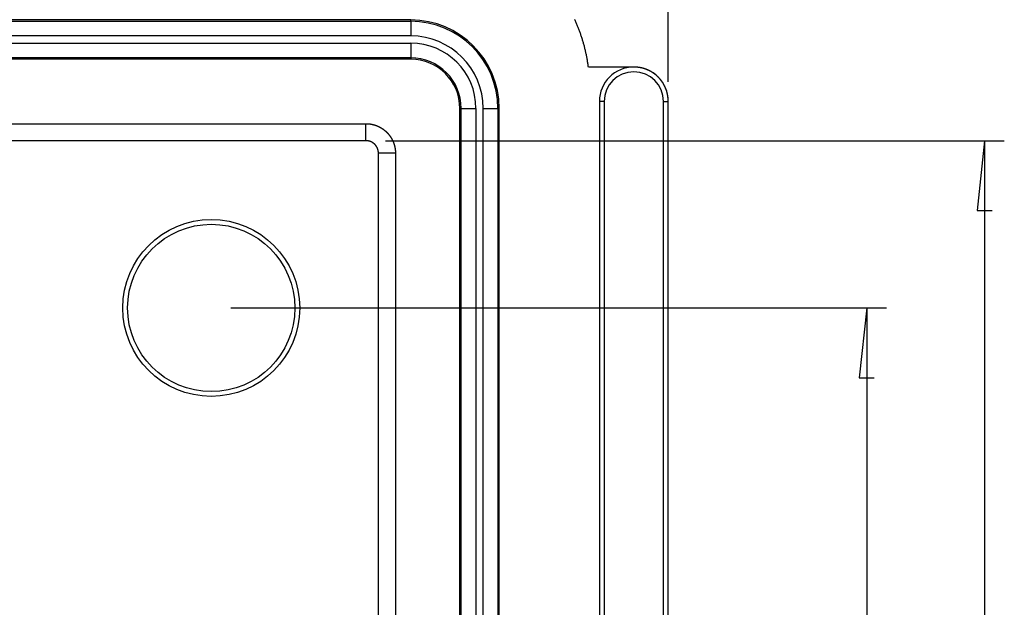
# Model space of a CAD drawing. Units: millimetres. Extents: x 0 to 841, y 0 to 594.
# Drawn here: x 630 to 680, y 453 to 483 of the extents above; entities that cross this region are included whole.
import ezdxf

# ---------------------------------------------------------------- set-up
doc = ezdxf.new("R2010")
doc.units = ezdxf.units.MM
doc.layers.add('LAYER_1', color=179, linetype='Continuous')
doc.layers.add('SLD-0', color=179, linetype='Continuous')

msp = doc.modelspace()

# ---------------------------------------------------------------- linework, layer by layer
at = {"layer": 'LAYER_1'}
for p, q in [((663.197, 479.469), (663.197, 511.974)), ((648.818, 476.475), (680.296, 476.475)), ((679.296, 476.475), (678.915, 472.919)), ((679.296, 476.475), (679.296, 397.963)), ((678.915, 472.919), (679.677, 472.919)), ((640.947, 467.969), (674.296, 467.969)), ((673.296, 467.969), (672.915, 464.413)), ((673.296, 467.969), (673.296, 406.469)), ((672.915, 464.413), (673.677, 464.413))]:
    msp.add_line(p, q, dxfattribs=at)
at = {"layer": 'SLD-0'}
for p, q in [((650.097, 482.619), (518.297, 482.619)), ((518.297, 482.552), (650.097, 482.552)), ((650.097, 482.552), (650.097, 482.619)), ((650.097, 482.552), (650.097, 481.803)), ((658.454, 482.597), (658.434, 482.638)), ((658.472, 482.556), (658.454, 482.597)), ((658.491, 482.515), (658.472, 482.556)), ((658.51, 482.474), (658.491, 482.515)), ((658.528, 482.433), (658.51, 482.474)), ((658.546, 482.391), (658.528, 482.433)), ((658.564, 482.35), (658.546, 482.391)), ((658.581, 482.308), (658.564, 482.35)), ((658.598, 482.266), (658.581, 482.308)), ((658.615, 482.225), (658.598, 482.266)), ((658.632, 482.183), (658.615, 482.225)), ((658.649, 482.141), (658.632, 482.183)), ((658.665, 482.099), (658.649, 482.141)), ((658.681, 482.056), (658.665, 482.099)), ((658.697, 482.014), (658.681, 482.056)), ((658.712, 481.972), (658.697, 482.014)), ((658.728, 481.929), (658.712, 481.972)), ((658.743, 481.887), (658.728, 481.929)), ((650.097, 481.803), (518.297, 481.803)), ((518.297, 481.436), (650.097, 481.436)), ((650.097, 481.436), (650.097, 480.687)), ((658.758, 481.844), (658.743, 481.887)), ((658.772, 481.801), (658.758, 481.844)), ((658.787, 481.759), (658.772, 481.801)), ((658.801, 481.716), (658.787, 481.759)), ((658.815, 481.673), (658.801, 481.716)), ((658.828, 481.63), (658.815, 481.673)), ((658.842, 481.587), (658.828, 481.63)), ((658.855, 481.543), (658.842, 481.587)), ((658.868, 481.5), (658.855, 481.543)), ((658.88, 481.457), (658.868, 481.5)), ((658.893, 481.413), (658.88, 481.457)), ((658.905, 481.37), (658.893, 481.413)), ((658.917, 481.326), (658.905, 481.37)), ((658.929, 481.283), (658.917, 481.326)), ((658.94, 481.239), (658.929, 481.283)), ((658.951, 481.195), (658.94, 481.239)), ((658.962, 481.151), (658.951, 481.195)), ((658.973, 481.108), (658.962, 481.151)), ((658.983, 481.064), (658.973, 481.108)), ((658.994, 481.02), (658.983, 481.064)), ((659.004, 480.976), (658.994, 481.02)), ((659.013, 480.931), (659.004, 480.976)), ((659.023, 480.887), (659.013, 480.931)), ((650.097, 480.687), (518.297, 480.687)), ((650.097, 480.619), (518.297, 480.619)), ((650.097, 480.687), (650.097, 480.619)), ((659.032, 480.843), (659.023, 480.887)), ((659.041, 480.799), (659.032, 480.843)), ((659.05, 480.754), (659.041, 480.799)), ((659.058, 480.71), (659.05, 480.754)), ((659.066, 480.666), (659.058, 480.71)), ((659.074, 480.621), (659.066, 480.666)), ((659.082, 480.577), (659.074, 480.621)), ((659.09, 480.532), (659.082, 480.577)), ((659.097, 480.488), (659.09, 480.532)), ((659.104, 480.443), (659.097, 480.488)), ((659.111, 480.398), (659.104, 480.443)), ((659.117, 480.354), (659.111, 480.398)), ((659.123, 480.309), (659.117, 480.354)), ((659.129, 480.264), (659.123, 480.309)), ((659.135, 480.219), (659.129, 480.264)), ((661.447, 480.219), (659.135, 480.219)), ((661.453, 480.219), (661.447, 480.219)), ((661.464, 480.219), (661.453, 480.219)), ((661.475, 480.219), (661.464, 480.219)), ((661.485, 480.219), (661.475, 480.219)), ((661.496, 480.219), (661.485, 480.219)), ((661.507, 480.218), (661.496, 480.219)), ((661.518, 480.218), (661.507, 480.218)), ((661.528, 480.218), (661.518, 480.218)), ((661.539, 480.217), (661.528, 480.218)), ((661.55, 480.217), (661.539, 480.217)), ((661.56, 480.216), (661.55, 480.217)), ((661.571, 480.215), (661.56, 480.216)), ((661.582, 480.214), (661.571, 480.215)), ((661.593, 480.214), (661.582, 480.214)), ((661.603, 480.213), (661.593, 480.214)), ((661.614, 480.212), (661.603, 480.213)), ((661.625, 480.211), (661.614, 480.212)), ((661.635, 480.21), (661.625, 480.211)), ((661.646, 480.209), (661.635, 480.21)), ((661.657, 480.207), (661.646, 480.209)), ((661.667, 480.206), (661.657, 480.207)), ((661.678, 480.205), (661.667, 480.206)), ((661.688, 480.203), (661.678, 480.205)), ((661.699, 480.202), (661.688, 480.203)), ((661.71, 480.2), (661.699, 480.202)), ((661.72, 480.199), (661.71, 480.2)), ((661.731, 480.197), (661.72, 480.199)), ((661.741, 480.195), (661.731, 480.197)), ((661.752, 480.194), (661.741, 480.195)), ((661.762, 480.192), (661.752, 480.194)), ((661.773, 480.19), (661.762, 480.192)), ((661.784, 480.188), (661.773, 480.19)), ((661.794, 480.186), (661.784, 480.188)), ((661.805, 480.184), (661.794, 480.186)), ((661.815, 480.181), (661.805, 480.184)), ((661.826, 480.179), (661.815, 480.181)), ((661.836, 480.177), (661.826, 480.179)), ((661.846, 480.174), (661.836, 480.177)), ((661.857, 480.172), (661.846, 480.174)), ((661.867, 480.17), (661.857, 480.172)), ((661.878, 480.167), (661.867, 480.17)), ((661.888, 480.164), (661.878, 480.167)), ((661.898, 480.162), (661.888, 480.164)), ((661.909, 480.159), (661.898, 480.162)), ((661.919, 480.156), (661.909, 480.159)), ((661.929, 480.153), (661.919, 480.156)), ((661.94, 480.15), (661.929, 480.153)), ((661.95, 480.147), (661.94, 480.15)), ((661.96, 480.144), (661.95, 480.147)), ((661.97, 480.141), (661.96, 480.144)), ((661.981, 480.138), (661.97, 480.141)), ((661.991, 480.135), (661.981, 480.138)), ((662.001, 480.131), (661.991, 480.135)), ((662.011, 480.128), (662.001, 480.131)), ((662.021, 480.125), (662.011, 480.128)), ((662.031, 480.121), (662.021, 480.125)), ((662.042, 480.117), (662.031, 480.121)), ((662.052, 480.114), (662.042, 480.117)), ((662.062, 480.11), (662.052, 480.114)), ((662.072, 480.106), (662.062, 480.11)), ((662.082, 480.103), (662.072, 480.106)), ((662.092, 480.099), (662.082, 480.103)), ((662.102, 480.095), (662.092, 480.099)), ((662.112, 480.091), (662.102, 480.095)), ((662.121, 480.087), (662.112, 480.091)), ((662.131, 480.083), (662.121, 480.087)), ((662.141, 480.078), (662.131, 480.083)), ((662.151, 480.074), (662.141, 480.078)), ((662.161, 480.07), (662.151, 480.074)), ((662.171, 480.066), (662.161, 480.07)), ((662.18, 480.061), (662.171, 480.066)), ((662.19, 480.057), (662.18, 480.061)), ((662.2, 480.052), (662.19, 480.057)), ((662.209, 480.048), (662.2, 480.052)), ((662.219, 480.043), (662.209, 480.048)), ((662.229, 480.038), (662.219, 480.043)), ((662.238, 480.033), (662.229, 480.038)), ((662.248, 480.029), (662.238, 480.033)), ((662.257, 480.024), (662.248, 480.029)), ((662.267, 480.019), (662.257, 480.024)), ((662.276, 480.014), (662.267, 480.019)), ((662.285, 480.009), (662.276, 480.014)), ((662.295, 480.004), (662.285, 480.009)), ((662.304, 479.998), (662.295, 480.004)), ((662.314, 479.993), (662.304, 479.998)), ((662.323, 479.988), (662.314, 479.993)), ((662.332, 479.982), (662.323, 479.988)), ((662.341, 479.977), (662.332, 479.982)), ((662.351, 479.972), (662.341, 479.977)), ((662.36, 479.966), (662.351, 479.972)), ((662.369, 479.96), (662.36, 479.966)), ((662.378, 479.955), (662.369, 479.96)), ((662.387, 479.949), (662.378, 479.955)), ((662.396, 479.943), (662.387, 479.949)), ((662.405, 479.938), (662.396, 479.943)), ((662.414, 479.932), (662.405, 479.938)), ((662.423, 479.926), (662.414, 479.932)), ((662.432, 479.92), (662.423, 479.926)), ((662.44, 479.914), (662.432, 479.92)), ((662.449, 479.908), (662.44, 479.914)), ((662.458, 479.902), (662.449, 479.908)), ((662.467, 479.896), (662.458, 479.902)), ((662.475, 479.889), (662.467, 479.896)), ((662.484, 479.883), (662.475, 479.889)), ((662.493, 479.877), (662.484, 479.883)), ((662.501, 479.87), (662.493, 479.877)), ((662.51, 479.864), (662.501, 479.87)), ((662.518, 479.857), (662.51, 479.864)), ((662.527, 479.851), (662.518, 479.857)), ((662.535, 479.844), (662.527, 479.851)), ((662.544, 479.838), (662.535, 479.844)), ((662.552, 479.831), (662.544, 479.838)), ((662.56, 479.824), (662.552, 479.831)), ((662.568, 479.817), (662.56, 479.824)), ((662.577, 479.81), (662.568, 479.817)), ((662.585, 479.804), (662.577, 479.81)), ((662.593, 479.797), (662.585, 479.804)), ((662.601, 479.79), (662.593, 479.797)), ((662.609, 479.783), (662.601, 479.79)), ((662.617, 479.775), (662.609, 479.783)), ((662.625, 479.768), (662.617, 479.775)), ((662.633, 479.761), (662.625, 479.768)), ((662.641, 479.754), (662.633, 479.761)), ((662.648, 479.747), (662.641, 479.754)), ((662.656, 479.739), (662.648, 479.747)), ((662.664, 479.732), (662.656, 479.739)), ((662.672, 479.724), (662.664, 479.732)), ((662.679, 479.717), (662.672, 479.724)), ((662.687, 479.709), (662.679, 479.717)), ((662.694, 479.702), (662.687, 479.709)), ((662.702, 479.694), (662.694, 479.702)), ((662.709, 479.687), (662.702, 479.694)), ((662.717, 479.679), (662.709, 479.687)), ((662.724, 479.671), (662.717, 479.679)), ((662.731, 479.663), (662.724, 479.671)), ((662.739, 479.655), (662.731, 479.663)), ((662.746, 479.647), (662.739, 479.655)), ((662.753, 479.64), (662.746, 479.647)), ((662.76, 479.632), (662.753, 479.64)), ((662.767, 479.624), (662.76, 479.632)), ((662.774, 479.615), (662.767, 479.624)), ((662.781, 479.607), (662.774, 479.615)), ((662.788, 479.599), (662.781, 479.607)), ((662.795, 479.591), (662.788, 479.599)), ((662.802, 479.583), (662.795, 479.591)), ((662.808, 479.574), (662.802, 479.583)), ((662.815, 479.566), (662.808, 479.574)), ((662.822, 479.558), (662.815, 479.566)), ((662.828, 479.549), (662.822, 479.558)), ((662.835, 479.541), (662.828, 479.549)), ((662.841, 479.532), (662.835, 479.541)), ((662.848, 479.524), (662.841, 479.532)), ((662.854, 479.515), (662.848, 479.524)), ((662.86, 479.507), (662.854, 479.515)), ((662.867, 479.498), (662.86, 479.507)), ((662.873, 479.489), (662.867, 479.498)), ((662.879, 479.481), (662.873, 479.489)), ((662.885, 479.472), (662.879, 479.481)), ((662.891, 479.463), (662.885, 479.472)), ((662.897, 479.454), (662.891, 479.463)), ((662.903, 479.445), (662.897, 479.454)), ((662.909, 479.436), (662.903, 479.445)), ((662.915, 479.428), (662.909, 479.436)), ((662.921, 479.419), (662.915, 479.428)), ((662.927, 479.41), (662.921, 479.419)), ((662.932, 479.4), (662.927, 479.41)), ((662.938, 479.391), (662.932, 479.4)), ((662.943, 479.382), (662.938, 479.391)), ((662.949, 479.373), (662.943, 479.382)), ((662.954, 479.364), (662.949, 479.373)), ((662.96, 479.355), (662.954, 479.364)), ((662.965, 479.345), (662.96, 479.355)), ((662.97, 479.336), (662.965, 479.345)), ((662.976, 479.327), (662.97, 479.336)), ((662.981, 479.317), (662.976, 479.327)), ((662.986, 479.308), (662.981, 479.317)), ((662.991, 479.299), (662.986, 479.308)), ((662.996, 479.289), (662.991, 479.299)), ((663.001, 479.28), (662.996, 479.289)), ((663.006, 479.27), (663.001, 479.28)), ((663.011, 479.261), (663.006, 479.27)), ((663.016, 479.251), (663.011, 479.261)), ((663.02, 479.242), (663.016, 479.251)), ((663.025, 479.232), (663.02, 479.242)), ((663.03, 479.222), (663.025, 479.232)), ((663.034, 479.213), (663.03, 479.222)), ((663.039, 479.203), (663.034, 479.213)), ((663.043, 479.193), (663.039, 479.203)), ((663.047, 479.183), (663.043, 479.193)), ((663.052, 479.174), (663.047, 479.183)), ((663.056, 479.164), (663.052, 479.174)), ((663.06, 479.154), (663.056, 479.164)), ((663.064, 479.144), (663.06, 479.154)), ((663.068, 479.134), (663.064, 479.144)), ((663.072, 479.124), (663.068, 479.134)), ((663.076, 479.114), (663.072, 479.124)), ((663.08, 479.104), (663.076, 479.114)), ((663.084, 479.094), (663.08, 479.104)), ((663.088, 479.084), (663.084, 479.094)), ((663.091, 479.074), (663.088, 479.084)), ((663.095, 479.064), (663.091, 479.074)), ((663.098, 479.054), (663.095, 479.064)), ((663.102, 479.044), (663.098, 479.054)), ((663.105, 479.034), (663.102, 479.044)), ((663.109, 479.024), (663.105, 479.034)), ((663.112, 479.013), (663.109, 479.024)), ((663.115, 479.003), (663.112, 479.013)), ((663.119, 478.993), (663.115, 479.003)), ((663.122, 478.983), (663.119, 478.993)), ((663.125, 478.973), (663.122, 478.983)), ((663.128, 478.962), (663.125, 478.973)), ((663.131, 478.952), (663.128, 478.962)), ((663.134, 478.942), (663.131, 478.952)), ((663.136, 478.931), (663.134, 478.942)), ((663.139, 478.921), (663.136, 478.931)), ((663.142, 478.911), (663.139, 478.921)), ((663.144, 478.9), (663.142, 478.911)), ((659.941, 478.469), (659.697, 478.469)), ((659.697, 478.469), (659.697, 395.969)), ((659.941, 478.469), (659.941, 395.969)), ((662.952, 395.969), (662.952, 478.469)), ((662.952, 478.469), (663.197, 478.469)), ((663.147, 478.89), (663.144, 478.9)), ((663.149, 478.879), (663.147, 478.89)), ((663.152, 478.869), (663.149, 478.879)), ((663.154, 478.859), (663.152, 478.869)), ((663.157, 478.848), (663.154, 478.859)), ((663.159, 478.838), (663.157, 478.848)), ((663.161, 478.827), (663.159, 478.838)), ((663.163, 478.817), (663.161, 478.827)), ((663.165, 478.806), (663.163, 478.817)), ((663.167, 478.796), (663.165, 478.806)), ((663.169, 478.785), (663.167, 478.796)), ((663.171, 478.775), (663.169, 478.785)), ((663.173, 478.764), (663.171, 478.775)), ((663.174, 478.753), (663.173, 478.764)), ((663.176, 478.743), (663.174, 478.753)), ((663.178, 478.732), (663.176, 478.743)), ((663.179, 478.722), (663.178, 478.732)), ((663.181, 478.711), (663.179, 478.722)), ((663.182, 478.7), (663.181, 478.711)), ((663.183, 478.69), (663.182, 478.7)), ((663.185, 478.679), (663.183, 478.69)), ((663.186, 478.668), (663.185, 478.679)), ((663.187, 478.658), (663.186, 478.668)), ((663.188, 478.647), (663.187, 478.658)), ((663.189, 478.636), (663.188, 478.647)), ((663.19, 478.626), (663.189, 478.636)), ((663.191, 478.615), (663.19, 478.626)), ((663.192, 478.604), (663.191, 478.615)), ((663.193, 478.594), (663.192, 478.604)), ((663.193, 478.583), (663.193, 478.594)), ((663.194, 478.572), (663.193, 478.583)), ((663.195, 478.562), (663.194, 478.572)), ((663.195, 478.551), (663.195, 478.562)), ((663.195, 478.54), (663.195, 478.551)), ((663.196, 478.529), (663.195, 478.54)), ((663.196, 478.519), (663.196, 478.529)), ((663.196, 478.508), (663.196, 478.519)), ((663.196, 478.497), (663.196, 478.508)), ((663.197, 478.487), (663.196, 478.497)), ((663.197, 478.476), (663.197, 478.487)), ((663.197, 478.469), (663.197, 478.476)), ((663.197, 395.969), (663.197, 478.469)), ((652.664, 478.119), (652.597, 478.119)), ((652.597, 396.319), (652.597, 478.119)), ((652.664, 478.119), (653.413, 478.119)), ((652.664, 396.319), (652.664, 478.119)), ((653.413, 478.119), (653.413, 396.319)), ((653.78, 478.119), (654.529, 478.119)), ((653.78, 396.319), (653.78, 478.119)), ((654.529, 478.119), (654.529, 396.319)), ((654.529, 478.119), (654.597, 478.119)), ((654.597, 396.319), (654.597, 478.119)), ((520.575, 477.341), (647.818, 477.341)), ((647.818, 476.475), (647.818, 477.341)), ((647.818, 477.341), (647.828, 477.341)), ((647.828, 477.341), (647.837, 477.341)), ((647.837, 477.341), (647.846, 477.341)), ((647.846, 477.341), (647.855, 477.34)), ((647.855, 477.34), (647.865, 477.34)), ((647.865, 477.34), (647.874, 477.34)), ((647.874, 477.34), (647.883, 477.34)), ((647.883, 477.34), (647.892, 477.339)), ((647.892, 477.339), (647.901, 477.339)), ((647.901, 477.339), (647.91, 477.338)), ((647.91, 477.338), (647.92, 477.338)), ((647.92, 477.338), (647.929, 477.337)), ((647.929, 477.337), (647.938, 477.336)), ((647.938, 477.336), (647.947, 477.335)), ((647.947, 477.335), (647.956, 477.335)), ((647.956, 477.335), (647.966, 477.334)), ((647.966, 477.334), (647.975, 477.333)), ((647.975, 477.333), (647.984, 477.332)), ((647.984, 477.332), (647.993, 477.331)), ((647.993, 477.331), (648.002, 477.33)), ((648.002, 477.33), (648.011, 477.328)), ((648.011, 477.328), (648.02, 477.327)), ((648.02, 477.327), (648.029, 477.326)), ((648.029, 477.326), (648.039, 477.325)), ((648.039, 477.325), (648.048, 477.323)), ((648.048, 477.323), (648.057, 477.322)), ((648.057, 477.322), (648.066, 477.32)), ((648.066, 477.32), (648.075, 477.319)), ((648.075, 477.319), (648.084, 477.317)), ((648.084, 477.317), (648.093, 477.316)), ((648.093, 477.316), (648.102, 477.314)), ((648.102, 477.314), (648.111, 477.312)), ((648.111, 477.312), (648.12, 477.31)), ((648.12, 477.31), (648.129, 477.308)), ((648.129, 477.308), (648.138, 477.306)), ((648.138, 477.306), (648.147, 477.304)), ((648.147, 477.304), (648.156, 477.302)), ((648.156, 477.302), (648.165, 477.3)), ((648.165, 477.3), (648.174, 477.298)), ((648.174, 477.298), (648.183, 477.296)), ((648.183, 477.296), (648.192, 477.294)), ((648.192, 477.294), (648.201, 477.291)), ((648.201, 477.291), (648.21, 477.289)), ((648.21, 477.289), (648.219, 477.287)), ((648.219, 477.287), (648.227, 477.284)), ((648.227, 477.284), (648.236, 477.282)), ((648.236, 477.282), (648.245, 477.279)), ((648.245, 477.279), (648.254, 477.276)), ((648.254, 477.276), (648.263, 477.274)), ((648.263, 477.274), (648.271, 477.271)), ((648.271, 477.271), (648.28, 477.268)), ((648.28, 477.268), (648.289, 477.265)), ((648.289, 477.265), (648.298, 477.262)), ((648.298, 477.262), (648.306, 477.259)), ((648.306, 477.259), (648.315, 477.256)), ((648.315, 477.256), (648.324, 477.253)), ((648.324, 477.253), (648.332, 477.25)), ((648.332, 477.25), (648.341, 477.247)), ((648.341, 477.247), (648.35, 477.244)), ((648.35, 477.244), (648.358, 477.24)), ((648.358, 477.24), (648.367, 477.237)), ((648.367, 477.237), (648.375, 477.234)), ((648.375, 477.234), (648.384, 477.23)), ((648.384, 477.23), (648.392, 477.227)), ((648.392, 477.227), (648.401, 477.223)), ((648.401, 477.223), (648.409, 477.22)), ((648.409, 477.22), (648.418, 477.216)), ((648.418, 477.216), (648.426, 477.212)), ((648.426, 477.212), (648.435, 477.209)), ((648.435, 477.209), (648.443, 477.205)), ((648.443, 477.205), (648.451, 477.201)), ((648.451, 477.201), (648.46, 477.197)), ((648.46, 477.197), (648.468, 477.193)), ((648.468, 477.193), (648.476, 477.189)), ((648.476, 477.189), (648.485, 477.185)), ((648.485, 477.185), (648.493, 477.181)), ((648.493, 477.181), (648.501, 477.177)), ((648.501, 477.177), (648.509, 477.172)), ((648.509, 477.172), (648.517, 477.168)), ((648.517, 477.168), (648.526, 477.164)), ((648.526, 477.164), (648.534, 477.159)), ((648.534, 477.159), (648.542, 477.155)), ((648.542, 477.155), (648.55, 477.151)), ((648.55, 477.151), (648.558, 477.146)), ((648.558, 477.146), (648.566, 477.141)), ((648.566, 477.141), (648.574, 477.137)), ((648.574, 477.137), (648.582, 477.132)), ((648.582, 477.132), (648.59, 477.128)), ((648.59, 477.128), (648.597, 477.123)), ((648.597, 477.123), (648.605, 477.118)), ((648.605, 477.118), (648.613, 477.113)), ((648.613, 477.113), (648.621, 477.108)), ((648.621, 477.108), (648.629, 477.103)), ((648.629, 477.103), (648.636, 477.098)), ((648.636, 477.098), (648.644, 477.093)), ((648.644, 477.093), (648.652, 477.088)), ((648.652, 477.088), (648.659, 477.083)), ((648.659, 477.083), (648.667, 477.078)), ((648.667, 477.078), (648.675, 477.073)), ((648.675, 477.073), (648.682, 477.067)), ((648.682, 477.067), (648.69, 477.062)), ((648.69, 477.062), (648.697, 477.057)), ((648.697, 477.057), (648.705, 477.051)), ((648.705, 477.051), (648.712, 477.046)), ((648.712, 477.046), (648.719, 477.04)), ((648.719, 477.04), (648.727, 477.035)), ((648.727, 477.035), (648.734, 477.029)), ((648.734, 477.029), (648.741, 477.023)), ((648.741, 477.023), (648.748, 477.018)), ((648.748, 477.018), (648.756, 477.012)), ((648.756, 477.012), (648.763, 477.006)), ((648.763, 477.006), (648.77, 477)), ((648.77, 477), (648.777, 476.995)), ((648.777, 476.995), (648.784, 476.989)), ((648.784, 476.989), (648.791, 476.983)), ((648.791, 476.983), (648.798, 476.977)), ((648.798, 476.977), (648.805, 476.971)), ((648.805, 476.971), (648.812, 476.965)), ((648.812, 476.965), (648.819, 476.959)), ((648.819, 476.959), (648.826, 476.952)), ((648.826, 476.952), (648.833, 476.946)), ((648.833, 476.946), (648.839, 476.94)), ((648.839, 476.94), (648.846, 476.934)), ((648.846, 476.934), (648.853, 476.927)), ((648.853, 476.927), (648.859, 476.921)), ((648.859, 476.921), (648.866, 476.915)), ((648.866, 476.915), (648.873, 476.908)), ((648.873, 476.908), (648.879, 476.902)), ((647.818, 476.475), (520.575, 476.475)), ((647.822, 476.475), (647.818, 476.475)), ((647.826, 476.475), (647.822, 476.475)), ((647.83, 476.475), (647.826, 476.475)), ((647.834, 476.475), (647.83, 476.475)), ((647.838, 476.475), (647.834, 476.475)), ((647.842, 476.475), (647.838, 476.475)), ((647.846, 476.475), (647.842, 476.475)), ((647.85, 476.474), (647.846, 476.475)), ((647.854, 476.474), (647.85, 476.474)), ((647.857, 476.474), (647.854, 476.474)), ((647.861, 476.474), (647.857, 476.474)), ((647.865, 476.473), (647.861, 476.474)), ((647.869, 476.473), (647.865, 476.473)), ((647.873, 476.473), (647.869, 476.473)), ((647.877, 476.473), (647.873, 476.473)), ((647.881, 476.472), (647.877, 476.473)), ((647.885, 476.472), (647.881, 476.472)), ((647.888, 476.471), (647.885, 476.472)), ((647.892, 476.471), (647.888, 476.471)), ((647.896, 476.47), (647.892, 476.471)), ((647.9, 476.47), (647.896, 476.47)), ((647.904, 476.469), (647.9, 476.47)), ((647.908, 476.469), (647.904, 476.469)), ((647.912, 476.468), (647.908, 476.469)), ((647.915, 476.468), (647.912, 476.468)), ((647.919, 476.467), (647.915, 476.468)), ((647.923, 476.466), (647.919, 476.467)), ((647.927, 476.466), (647.923, 476.466)), ((647.931, 476.465), (647.927, 476.466)), ((647.935, 476.464), (647.931, 476.465)), ((647.938, 476.464), (647.935, 476.464)), ((647.942, 476.463), (647.938, 476.464)), ((647.946, 476.462), (647.942, 476.463)), ((647.95, 476.461), (647.946, 476.462)), ((647.954, 476.461), (647.95, 476.461)), ((647.957, 476.46), (647.954, 476.461)), ((647.961, 476.459), (647.957, 476.46)), ((647.965, 476.458), (647.961, 476.459)), ((647.969, 476.457), (647.965, 476.458)), ((647.973, 476.456), (647.969, 476.457)), ((647.976, 476.455), (647.973, 476.456)), ((647.98, 476.454), (647.976, 476.455)), ((647.984, 476.453), (647.98, 476.454)), ((647.988, 476.452), (647.984, 476.453)), ((647.991, 476.451), (647.988, 476.452)), ((647.995, 476.45), (647.991, 476.451)), ((647.999, 476.449), (647.995, 476.45)), ((648.003, 476.448), (647.999, 476.449)), ((648.006, 476.447), (648.003, 476.448)), ((648.01, 476.446), (648.006, 476.447)), ((648.014, 476.444), (648.01, 476.446)), ((648.017, 476.443), (648.014, 476.444)), ((648.021, 476.442), (648.017, 476.443)), ((648.025, 476.441), (648.021, 476.442)), ((648.028, 476.439), (648.025, 476.441)), ((648.032, 476.438), (648.028, 476.439)), ((648.036, 476.437), (648.032, 476.438)), ((648.039, 476.435), (648.036, 476.437)), ((648.043, 476.434), (648.039, 476.435)), ((648.047, 476.433), (648.043, 476.434)), ((648.05, 476.431), (648.047, 476.433)), ((648.054, 476.43), (648.05, 476.431)), ((648.058, 476.428), (648.054, 476.43)), ((648.061, 476.427), (648.058, 476.428)), ((648.065, 476.425), (648.061, 476.427)), ((648.068, 476.424), (648.065, 476.425)), ((648.072, 476.422), (648.068, 476.424)), ((648.076, 476.421), (648.072, 476.422)), ((648.079, 476.419), (648.076, 476.421)), ((648.083, 476.418), (648.079, 476.419)), ((648.086, 476.416), (648.083, 476.418)), ((648.09, 476.414), (648.086, 476.416)), ((648.093, 476.413), (648.09, 476.414)), ((648.097, 476.411), (648.093, 476.413)), ((648.1, 476.409), (648.097, 476.411)), ((648.104, 476.407), (648.1, 476.409)), ((648.107, 476.406), (648.104, 476.407)), ((648.111, 476.404), (648.107, 476.406)), ((648.114, 476.402), (648.111, 476.404)), ((648.117, 476.4), (648.114, 476.402)), ((648.879, 476.902), (648.886, 476.895)), ((648.886, 476.895), (648.892, 476.889)), ((648.892, 476.889), (648.898, 476.882)), ((648.898, 476.882), (648.905, 476.875)), ((648.905, 476.875), (648.911, 476.869)), ((648.911, 476.869), (648.917, 476.862)), ((648.917, 476.862), (648.924, 476.855)), ((648.924, 476.855), (648.93, 476.848)), ((648.93, 476.848), (648.936, 476.842)), ((648.936, 476.842), (648.942, 476.835)), ((648.942, 476.835), (648.948, 476.828)), ((648.948, 476.828), (648.954, 476.821)), ((648.954, 476.821), (648.96, 476.814)), ((648.96, 476.814), (648.966, 476.807)), ((648.966, 476.807), (648.972, 476.8)), ((648.972, 476.8), (648.978, 476.793)), ((648.978, 476.793), (648.984, 476.785)), ((648.984, 476.785), (648.989, 476.778)), ((648.989, 476.778), (648.995, 476.771)), ((648.995, 476.771), (649.001, 476.764)), ((649.001, 476.764), (649.006, 476.757)), ((649.006, 476.757), (649.012, 476.749)), ((649.012, 476.749), (649.018, 476.742)), ((649.018, 476.742), (649.023, 476.735)), ((649.023, 476.735), (649.029, 476.727)), ((649.029, 476.727), (649.034, 476.72)), ((649.034, 476.72), (649.039, 476.712)), ((649.039, 476.712), (649.045, 476.705)), ((649.045, 476.705), (649.05, 476.697)), ((649.05, 476.697), (649.055, 476.69)), ((649.055, 476.69), (649.06, 476.682)), ((649.06, 476.682), (649.066, 476.674)), ((649.066, 476.674), (649.071, 476.667)), ((649.071, 476.667), (649.076, 476.659)), ((649.076, 476.659), (649.081, 476.651)), ((649.081, 476.651), (649.086, 476.643)), ((649.086, 476.643), (649.09, 476.636)), ((649.09, 476.636), (649.095, 476.628)), ((649.095, 476.628), (649.1, 476.62)), ((649.1, 476.62), (649.105, 476.612)), ((649.105, 476.612), (649.11, 476.604)), ((649.11, 476.604), (649.114, 476.596)), ((649.114, 476.596), (649.119, 476.588)), ((649.119, 476.588), (649.123, 476.58)), ((649.123, 476.58), (649.128, 476.572)), ((649.128, 476.572), (649.132, 476.564)), ((649.132, 476.564), (649.137, 476.556)), ((649.137, 476.556), (649.141, 476.548)), ((649.141, 476.548), (649.146, 476.54)), ((649.146, 476.54), (649.15, 476.532)), ((649.15, 476.532), (649.154, 476.524)), ((649.154, 476.524), (649.158, 476.515)), ((649.158, 476.515), (649.162, 476.507)), ((649.162, 476.507), (649.166, 476.499)), ((649.166, 476.499), (649.17, 476.491)), ((649.17, 476.491), (649.174, 476.482)), ((649.174, 476.482), (649.178, 476.474)), ((649.178, 476.474), (649.182, 476.466)), ((649.182, 476.466), (649.186, 476.457)), ((649.186, 476.457), (649.19, 476.449)), ((649.19, 476.449), (649.193, 476.44)), ((649.193, 476.44), (649.197, 476.432)), ((649.197, 476.432), (649.201, 476.424)), ((649.201, 476.424), (649.204, 476.415)), ((649.204, 476.415), (649.208, 476.407)), ((649.208, 476.407), (649.211, 476.398)), ((648.121, 476.398), (648.117, 476.4)), ((648.124, 476.397), (648.121, 476.398)), ((648.128, 476.395), (648.124, 476.397)), ((648.131, 476.393), (648.128, 476.395)), ((648.134, 476.391), (648.131, 476.393)), ((648.138, 476.389), (648.134, 476.391)), ((648.141, 476.387), (648.138, 476.389)), ((648.145, 476.385), (648.141, 476.387)), ((648.148, 476.383), (648.145, 476.385)), ((648.151, 476.381), (648.148, 476.383)), ((648.154, 476.379), (648.151, 476.381)), ((648.158, 476.377), (648.154, 476.379)), ((648.161, 476.375), (648.158, 476.377)), ((648.164, 476.373), (648.161, 476.375)), ((648.168, 476.37), (648.164, 476.373)), ((648.171, 476.368), (648.168, 476.37)), ((648.174, 476.366), (648.171, 476.368)), ((648.177, 476.364), (648.174, 476.366)), ((648.18, 476.362), (648.177, 476.364)), ((648.184, 476.36), (648.18, 476.362)), ((648.187, 476.357), (648.184, 476.36)), ((648.19, 476.355), (648.187, 476.357)), ((648.193, 476.353), (648.19, 476.355)), ((648.196, 476.35), (648.193, 476.353)), ((648.199, 476.348), (648.196, 476.35)), ((648.202, 476.346), (648.199, 476.348)), ((648.206, 476.343), (648.202, 476.346)), ((648.209, 476.341), (648.206, 476.343)), ((648.212, 476.339), (648.209, 476.341)), ((648.215, 476.336), (648.212, 476.339)), ((648.218, 476.334), (648.215, 476.336)), ((648.221, 476.331), (648.218, 476.334)), ((648.224, 476.329), (648.221, 476.331)), ((648.227, 476.326), (648.224, 476.329)), ((648.23, 476.324), (648.227, 476.326)), ((648.233, 476.321), (648.23, 476.324)), ((648.236, 476.319), (648.233, 476.321)), ((648.239, 476.316), (648.236, 476.319)), ((648.241, 476.314), (648.239, 476.316)), ((648.244, 476.311), (648.241, 476.314)), ((648.247, 476.308), (648.244, 476.311)), ((648.25, 476.306), (648.247, 476.308)), ((648.253, 476.303), (648.25, 476.306)), ((648.256, 476.3), (648.253, 476.303)), ((648.259, 476.298), (648.256, 476.3)), ((648.261, 476.295), (648.259, 476.298)), ((648.264, 476.292), (648.261, 476.295)), ((648.267, 476.29), (648.264, 476.292)), ((648.27, 476.287), (648.267, 476.29)), ((648.272, 476.284), (648.27, 476.287)), ((648.275, 476.281), (648.272, 476.284)), ((648.278, 476.278), (648.275, 476.281)), ((648.28, 476.276), (648.278, 476.278)), ((648.283, 476.273), (648.28, 476.276)), ((648.286, 476.27), (648.283, 476.273)), ((648.288, 476.267), (648.286, 476.27)), ((648.291, 476.264), (648.288, 476.267)), ((648.294, 476.261), (648.291, 476.264)), ((648.296, 476.258), (648.294, 476.261)), ((648.299, 476.255), (648.296, 476.258)), ((648.301, 476.252), (648.299, 476.255)), ((648.304, 476.249), (648.301, 476.252)), ((648.306, 476.246), (648.304, 476.249)), ((648.309, 476.243), (648.306, 476.246)), ((648.311, 476.24), (648.309, 476.243)), ((648.314, 476.237), (648.311, 476.24)), ((648.316, 476.234), (648.314, 476.237)), ((648.318, 476.231), (648.316, 476.234)), ((648.321, 476.228), (648.318, 476.231)), ((648.323, 476.225), (648.321, 476.228)), ((648.325, 476.222), (648.323, 476.225)), ((648.328, 476.219), (648.325, 476.222)), ((648.33, 476.216), (648.328, 476.219)), ((648.332, 476.213), (648.33, 476.216)), ((648.335, 476.209), (648.332, 476.213)), ((648.337, 476.206), (648.335, 476.209)), ((648.339, 476.203), (648.337, 476.206)), ((648.341, 476.2), (648.339, 476.203)), ((648.344, 476.197), (648.341, 476.2)), ((648.346, 476.193), (648.344, 476.197)), ((648.348, 476.19), (648.346, 476.193)), ((648.35, 476.187), (648.348, 476.19)), ((648.352, 476.184), (648.35, 476.187)), ((648.354, 476.18), (648.352, 476.184)), ((648.356, 476.177), (648.354, 476.18)), ((648.358, 476.174), (648.356, 476.177)), ((648.36, 476.17), (648.358, 476.174)), ((648.362, 476.167), (648.36, 476.17)), ((648.364, 476.164), (648.362, 476.167)), ((648.366, 476.16), (648.364, 476.164)), ((648.368, 476.157), (648.366, 476.16)), ((648.37, 476.154), (648.368, 476.157)), ((648.372, 476.15), (648.37, 476.154)), ((648.374, 476.147), (648.372, 476.15)), ((648.376, 476.143), (648.374, 476.147)), ((648.378, 476.14), (648.376, 476.143)), ((648.38, 476.137), (648.378, 476.14)), ((648.381, 476.133), (648.38, 476.137)), ((648.383, 476.13), (648.381, 476.133)), ((648.385, 476.126), (648.383, 476.13)), ((648.387, 476.123), (648.385, 476.126)), ((648.388, 476.119), (648.387, 476.123)), ((648.39, 476.116), (648.388, 476.119)), ((648.392, 476.112), (648.39, 476.116)), ((648.393, 476.109), (648.392, 476.112)), ((648.395, 476.105), (648.393, 476.109)), ((648.397, 476.102), (648.395, 476.105)), ((648.398, 476.098), (648.397, 476.102)), ((648.4, 476.095), (648.398, 476.098)), ((648.401, 476.091), (648.4, 476.095)), ((648.403, 476.087), (648.401, 476.091)), ((648.404, 476.084), (648.403, 476.087)), ((648.406, 476.08), (648.404, 476.084)), ((648.407, 476.077), (648.406, 476.08)), ((648.409, 476.073), (648.407, 476.077)), ((648.41, 476.069), (648.409, 476.073)), ((648.412, 476.066), (648.41, 476.069)), ((648.413, 476.062), (648.412, 476.066)), ((648.414, 476.058), (648.413, 476.062)), ((648.416, 476.055), (648.414, 476.058)), ((648.417, 476.051), (648.416, 476.055)), ((648.418, 476.047), (648.417, 476.051)), ((648.419, 476.044), (648.418, 476.047)), ((648.421, 476.04), (648.419, 476.044)), ((648.422, 476.036), (648.421, 476.04)), ((648.423, 476.033), (648.422, 476.036)), ((648.424, 476.029), (648.423, 476.033)), ((648.425, 476.025), (648.424, 476.029)), ((648.426, 476.021), (648.425, 476.025)), ((648.427, 476.018), (648.426, 476.021)), ((648.429, 476.014), (648.427, 476.018)), ((648.43, 476.01), (648.429, 476.014)), ((648.431, 476.007), (648.43, 476.01)), ((648.432, 476.003), (648.431, 476.007)), ((648.433, 475.999), (648.432, 476.003)), ((648.434, 475.995), (648.433, 475.999)), ((648.435, 475.991), (648.434, 475.995)), ((648.435, 475.988), (648.435, 475.991)), ((648.436, 475.984), (648.435, 475.988)), ((648.437, 475.98), (648.436, 475.984)), ((648.438, 475.976), (648.437, 475.98)), ((648.439, 475.972), (648.438, 475.976)), ((648.44, 475.969), (648.439, 475.972)), ((648.44, 475.965), (648.44, 475.969)), ((648.441, 475.961), (648.44, 475.965)), ((648.442, 475.957), (648.441, 475.961)), ((648.443, 475.953), (648.442, 475.957)), ((648.443, 475.95), (648.443, 475.953)), ((648.444, 475.946), (648.443, 475.95)), ((648.445, 475.942), (648.444, 475.946)), ((648.445, 475.938), (648.445, 475.942)), ((648.446, 475.934), (648.445, 475.938)), ((648.446, 475.93), (648.446, 475.934)), ((648.447, 475.926), (648.446, 475.93)), ((648.447, 475.923), (648.447, 475.926)), ((648.448, 475.919), (648.447, 475.923)), ((648.448, 475.915), (648.448, 475.919)), ((648.449, 475.911), (648.448, 475.915)), ((648.449, 475.907), (648.449, 475.911)), ((648.45, 475.903), (648.449, 475.907)), ((648.45, 475.899), (648.45, 475.903)), ((649.211, 476.398), (649.215, 476.389)), ((649.215, 476.389), (649.218, 476.381)), ((649.218, 476.381), (649.221, 476.372)), ((649.221, 476.372), (649.224, 476.364)), ((649.224, 476.364), (649.228, 476.355)), ((649.228, 476.355), (649.231, 476.346)), ((649.231, 476.346), (649.234, 476.338)), ((649.234, 476.338), (649.237, 476.329)), ((649.237, 476.329), (649.24, 476.32)), ((649.24, 476.32), (649.243, 476.312)), ((649.243, 476.312), (649.245, 476.303)), ((649.245, 476.303), (649.248, 476.294)), ((649.248, 476.294), (649.251, 476.285)), ((649.251, 476.285), (649.254, 476.276)), ((649.254, 476.276), (649.256, 476.268)), ((649.256, 476.268), (649.259, 476.259)), ((649.259, 476.259), (649.261, 476.25)), ((649.261, 476.25), (649.264, 476.241)), ((649.264, 476.241), (649.266, 476.232)), ((649.266, 476.232), (649.269, 476.223)), ((649.269, 476.223), (649.271, 476.214)), ((649.271, 476.214), (649.273, 476.206)), ((649.273, 476.206), (649.276, 476.197)), ((649.276, 476.197), (649.278, 476.188)), ((649.278, 476.188), (649.28, 476.179)), ((649.28, 476.179), (649.282, 476.17)), ((649.282, 476.17), (649.284, 476.161)), ((649.284, 476.161), (649.286, 476.152)), ((649.286, 476.152), (649.288, 476.143)), ((649.288, 476.143), (649.289, 476.134)), ((649.289, 476.134), (649.291, 476.125)), ((649.291, 476.125), (649.293, 476.116)), ((649.293, 476.116), (649.295, 476.107)), ((649.295, 476.107), (649.296, 476.098)), ((649.296, 476.098), (649.298, 476.088)), ((649.298, 476.088), (649.299, 476.079)), ((649.299, 476.079), (649.301, 476.07)), ((649.301, 476.07), (649.302, 476.061)), ((649.302, 476.061), (649.303, 476.052)), ((649.303, 476.052), (649.305, 476.043)), ((649.305, 476.043), (649.306, 476.034)), ((649.306, 476.034), (649.307, 476.025)), ((649.307, 476.025), (649.308, 476.016)), ((649.308, 476.016), (649.309, 476.006)), ((649.309, 476.006), (649.31, 475.997)), ((649.31, 475.997), (649.311, 475.988)), ((649.311, 475.988), (649.312, 475.979)), ((649.312, 475.979), (649.313, 475.97)), ((649.313, 475.97), (649.314, 475.961)), ((649.314, 475.961), (649.314, 475.951)), ((649.314, 475.951), (649.315, 475.942)), ((649.315, 475.942), (649.316, 475.933)), ((649.316, 475.933), (649.316, 475.924)), ((649.316, 475.924), (649.317, 475.915)), ((649.317, 475.915), (649.317, 475.906)), ((649.317, 475.906), (649.317, 475.896)), ((648.45, 475.896), (648.45, 475.899)), ((648.451, 475.892), (648.45, 475.896)), ((648.451, 475.888), (648.451, 475.892)), ((648.451, 475.884), (648.451, 475.888)), ((648.451, 475.88), (648.451, 475.884)), ((648.452, 475.876), (648.451, 475.88)), ((648.452, 475.872), (648.452, 475.876)), ((648.452, 475.868), (648.452, 475.872)), ((648.452, 475.864), (648.452, 475.868)), ((648.452, 475.861), (648.452, 475.864)), ((648.452, 475.857), (648.452, 475.861)), ((648.453, 475.853), (648.452, 475.857)), ((648.453, 475.849), (648.453, 475.853)), ((648.453, 475.845), (648.453, 475.849)), ((648.453, 475.841), (648.453, 475.845)), ((649.318, 475.841), (648.453, 475.841)), ((648.453, 398.597), (648.453, 475.841)), ((649.317, 475.896), (649.318, 475.887)), ((649.318, 475.887), (649.318, 475.878)), ((649.318, 475.878), (649.318, 475.869)), ((649.318, 475.869), (649.318, 475.86)), ((649.318, 475.86), (649.318, 475.85)), ((649.318, 475.85), (649.318, 475.841)), ((649.318, 475.841), (649.318, 398.597))]:
    msp.add_line(p, q, dxfattribs=at)
for radius in [4.5, 4.256]:
    msp.add_circle((639.947, 467.969), radius, dxfattribs=at)
for centre, radius, start, end in [((650.097, 478.119), 4.5, 0, 90), ((650.097, 478.119), 4.432, 0, 90), ((650.097, 478.119), 3.683, 0, 90), ((650.097, 478.119), 3.317, 0, 90), ((650.097, 478.119), 2.568, 0, 90), ((650.097, 478.119), 2.5, 0, 90), ((661.447, 478.469), 1.75, 90, 180), ((661.447, 478.469), 1.506, 0, 180), ((661.447, 478.469), 1.75, 0, 90)]:
    msp.add_arc(centre, radius, start, end, dxfattribs=at)

doc.saveas('drawing.dxf')
